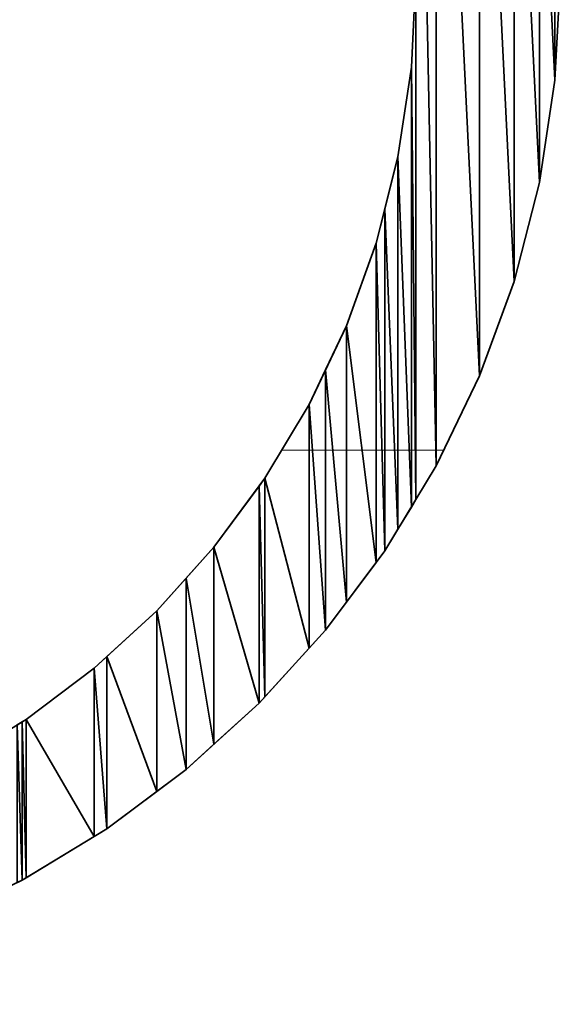
# Model space of a CAD drawing. Units: millimetres. Extents: x 59 to 11996, y 24 to 8424.
# Drawn here: x 8900 to 8908, y 370 to 385 of the extents above; entities that cross this region are included whole.
import ezdxf

# ---------------------------------------------------------------- set-up
doc = ezdxf.new("R2010")
doc.units = ezdxf.units.MM
doc.header["$MEASUREMENT"] = 0
doc.layers.add('(1) Shape lines', color=7, linetype='Continuous', lineweight=35)
doc.layers.add('(9) Sheet', color=7, linetype='Continuous', lineweight=35)

# ---------------------------------------------------------------- blocks, each defined once
blk = doc.blocks.new('HATCH_2204_451290ae-7981-4bcb-a64b-33d08997d91f')
at = {"layer": '(1) Shape lines', "color": 0, "lineweight": 9}
blk.add_line((8904.257, 378), (8903.843, 378), dxfattribs=at)
blk = doc.blocks.new('HATCH_2207_4117a59a-2378-49e7-b2ae-374c504a0d89')
at = {"layer": '(1) Shape lines', "color": 0, "lineweight": 9}
blk.add_line((8904.307, 378), (8904.257, 378), dxfattribs=at)
blk = doc.blocks.new('HATCH_2208_d559638a-c677-4011-a4df-c82ac9a9622d')
at = {"layer": '(1) Shape lines', "color": 0, "lineweight": 9}
blk.add_line((8904.505, 378), (8904.307, 378), dxfattribs=at)
blk = doc.blocks.new('HATCH_2211_f91f07d3-a1f8-4d69-80f3-1766730d888e')
at = {"layer": '(1) Shape lines', "color": 0, "lineweight": 9}
blk.add_line((8904.614, 378), (8904.505, 378), dxfattribs=at)
blk = doc.blocks.new('HATCH_2212_face2adf-9083-43af-9fbb-669b15c8851b')
at = {"layer": '(1) Shape lines', "color": 0, "lineweight": 9}
blk.add_line((8904.82, 378), (8904.614, 378), dxfattribs=at)
blk = doc.blocks.new('HATCH_2215_b6a3f4a4-4701-4028-94e0-d6e7196a1c23')
at = {"layer": '(1) Shape lines', "color": 0, "lineweight": 9}
blk.add_line((8905.056, 378), (8904.82, 378), dxfattribs=at)
blk = doc.blocks.new('HATCH_2216_22ec80d3-8ac7-4e13-a171-f128ab7248cb')
at = {"layer": '(1) Shape lines', "color": 0, "lineweight": 9}
blk.add_line((8905.27, 378), (8905.056, 378), dxfattribs=at)
blk = doc.blocks.new('HATCH_2219_89f6a13c-b130-492d-aead-465dd9a0c999')
at = {"layer": '(1) Shape lines', "color": 0, "lineweight": 9}
blk.add_line((8905.358, 378), (8905.27, 378), dxfattribs=at)
blk = doc.blocks.new('HATCH_2220_e8265dcb-c6d1-42af-b799-0aa112e41d92')
at = {"layer": '(1) Shape lines', "color": 0, "lineweight": 9}
blk.add_line((8905.4, 378), (8905.358, 378), dxfattribs=at)
blk = doc.blocks.new('HATCH_2223_dfa29a91-3098-4d7b-8a8a-07be2affdff0')
at = {"layer": '(1) Shape lines', "color": 0, "lineweight": 9}
blk.add_line((8905.551, 378), (8905.4, 378), dxfattribs=at)
blk = doc.blocks.new('HATCH_2224_e4ec65f9-81db-4c10-b5eb-665e76bc3ee4')
at = {"layer": '(1) Shape lines', "color": 0, "lineweight": 9}
blk.add_line((8905.6, 378), (8905.551, 378), dxfattribs=at)
blk = doc.blocks.new('HATCH_2227_bf0e06ba-d22c-4e85-aebc-10ba37e233e0')
at = {"layer": '(1) Shape lines', "color": 0, "lineweight": 9}
blk.add_line((8905.77, 378), (8905.6, 378), dxfattribs=at)
blk = doc.blocks.new('HATCH_2228_2897c114-73e5-4e84-9de6-ca703d1304c2')
at = {"layer": '(1) Shape lines', "color": 0, "lineweight": 9}
blk.add_line((8905.803, 378), (8905.77, 378), dxfattribs=at)
blk = doc.blocks.new('HATCH_2231_2d8c876c-051a-4e48-8d88-57e13f273fbd')
at = {"layer": '(1) Shape lines', "color": 0, "lineweight": 9}
blk.add_line((8905.864, 378), (8905.803, 378), dxfattribs=at)
blk = doc.blocks.new('HATCH_2232_a2e04d50-5094-4655-8f31-0bec8fc9ee69')
at = {"layer": '(1) Shape lines', "color": 0, "lineweight": 9}
for p, q in [((8905.872, 385), (8905.862, 385)), ((8905.872, 378), (8905.864, 378))]:
    blk.add_line(p, q, dxfattribs=at)
blk = doc.blocks.new('HATCH_2235_8991a71c-d228-428c-8f15-eee35ce2af20')
at = {"layer": '(1) Shape lines', "color": 0, "lineweight": 9}
for p, q in [((8905.894, 392), (8905.872, 392)), ((8906.035, 385), (8905.872, 385)), ((8906.175, 378), (8905.872, 378))]:
    blk.add_line(p, q, dxfattribs=at)
blk = doc.blocks.new('HATCH_2236_214ac231-8df9-4e88-b16b-cb71907dd545')
at = {"layer": '(1) Shape lines', "color": 0, "lineweight": 9}
for p, q in [((8906.18, 392), (8905.894, 392)), ((8906.18, 385), (8906.035, 385)), ((8906.18, 378), (8906.175, 378))]:
    blk.add_line(p, q, dxfattribs=at)
blk = doc.blocks.new('HATCH_2237_492b3bd3-1773-481b-a03d-129423d8f18c')
at = {"layer": '(1) Shape lines', "color": 0, "lineweight": 9}
for p, q in [((8906.209, 392), (8906.18, 392)), ((8906.549, 385), (8906.18, 385)), ((8906.295, 378), (8906.18, 378))]:
    blk.add_line(p, q, dxfattribs=at)
blk = doc.blocks.new('GROUP_0_9d86d7f2-e05a-43ea-9f06-0863f5304fae')
at = {"layer": '(9) Sheet', "color": 7, "linetype": 'Continuous', "lineweight": 35, "ltscale": 20}
for points in [[(8890.893, 369.699), (8892.488, 369.619), (8894.081, 369.699), (8895.628, 369.935), (8897.121, 370.318), (8898.552, 370.84), (8899.913, 371.495), (8901.197, 372.274), (8902.395, 373.169), (8903.501, 374.173), (8904.505, 375.278), (8905.4, 376.476), (8906.18, 377.76), (8906.835, 379.121), (8907.358, 380.552), (8907.741, 382.046), (8907.976, 383.594), (8908.057, 385.188)], [(8905.872, 385.188), (8905.803, 383.789), (8905.6, 382.433), (8905.27, 381.127), (8904.82, 379.877), (8904.257, 378.69), (8903.586, 377.573), (8902.816, 376.531), (8901.952, 375.571), (8901.002, 374.7), (8899.972, 373.925), (8898.868, 373.25), (8897.698, 372.684), (8896.468, 372.233), (8895.185, 371.902), (8893.856, 371.699), (8892.488, 371.63), (8891.12, 371.699)]]:
    blk.add_lwpolyline(points, dxfattribs=at)
at = {"layer": '(9) Sheet', "color": 154, "linetype": 'Continuous', "lineweight": 35, "ltscale": 20}
for points in [[(8905.872, 377.253), (8905.872, 393.121), (8906.18, 377.76)], [(8906.18, 377.76), (8905.872, 393.121), (8906.18, 392.614)], [(8906.18, 377.76), (8906.18, 392.614), (8906.835, 379.121)], [(8906.835, 379.121), (8906.18, 392.614), (8906.835, 391.253)], [(8906.835, 379.121), (8906.835, 391.253), (8907.358, 380.552)], [(8907.358, 380.552), (8906.835, 391.253), (8907.358, 389.822)], [(8907.358, 380.552), (8907.358, 389.822), (8907.741, 382.046)], [(8907.741, 382.046), (8907.358, 389.822), (8907.741, 388.329)], [(8907.741, 382.046), (8907.741, 388.329), (8907.976, 383.594)], [(8907.976, 383.594), (8907.741, 388.329), (8907.976, 386.782)], [(8907.976, 383.594), (8907.976, 386.782), (8908.057, 385.188)], [(8905.872, 377.253), (8905.803, 383.789), (8905.872, 385.188)], [(8905.803, 377.139), (8905.6, 382.433), (8905.803, 383.789)], [(8905.803, 377.139), (8905.803, 383.789), (8905.872, 377.253)], [(8905.6, 376.805), (8905.4, 381.643), (8905.6, 382.433)], [(8905.6, 376.805), (8905.6, 382.433), (8905.803, 377.139)], [(8905.4, 376.476), (8905.27, 381.127), (8905.4, 381.643)], [(8905.4, 376.476), (8905.4, 381.643), (8905.6, 376.805)], [(8905.27, 376.302), (8904.82, 379.877), (8905.27, 381.127)], [(8905.27, 376.302), (8905.27, 381.127), (8905.4, 376.476)], [(8904.82, 375.7), (8904.505, 379.213), (8904.82, 379.877)], [(8904.82, 375.7), (8904.82, 379.877), (8905.27, 376.302)], [(8904.505, 375.278), (8904.257, 378.69), (8904.505, 379.213)], [(8904.505, 375.278), (8904.505, 379.213), (8904.82, 375.7)], [(8904.257, 375.005), (8903.586, 377.573), (8904.257, 378.69)], [(8904.257, 375.005), (8904.257, 378.69), (8904.505, 375.278)], [(8903.586, 374.268), (8903.501, 377.457), (8903.586, 377.573)], [(8903.586, 374.268), (8903.586, 377.573), (8904.257, 375.005)], [(8903.501, 374.173), (8902.816, 376.531), (8903.501, 377.457)], [(8903.501, 374.173), (8903.501, 377.457), (8903.586, 374.268)], [(8902.816, 373.551), (8902.395, 376.063), (8902.816, 376.531)], [(8902.816, 373.551), (8902.816, 376.531), (8903.501, 374.173)], [(8902.395, 373.169), (8901.952, 375.571), (8902.395, 376.063)], [(8902.395, 373.169), (8902.395, 376.063), (8902.816, 373.551)], [(8901.952, 372.838), (8901.197, 374.879), (8901.952, 375.571)], [(8901.952, 372.838), (8901.952, 375.571), (8902.395, 373.169)], [(8901.197, 372.274), (8901.002, 374.7), (8901.197, 374.879)], [(8901.197, 372.274), (8901.197, 374.879), (8901.952, 372.838)], [(8901.002, 372.155), (8899.972, 373.925), (8901.002, 374.7)], [(8901.002, 372.155), (8901.002, 374.7), (8901.197, 372.274)], [(8899.913, 371.495), (8899.838, 373.843), (8899.913, 373.889)], [(8899.972, 371.53), (8899.913, 373.889), (8899.972, 373.925)], [(8899.913, 371.495), (8899.913, 373.889), (8899.972, 371.53)], [(8899.972, 371.53), (8899.972, 373.925), (8901.002, 372.155)], [(8899.838, 371.459), (8899.838, 373.843), (8899.913, 371.495)]]:
    blk.add_lwpolyline(points, close=True, dxfattribs=at)
at = {"layer": '(1) Shape lines', "color": 154, "linetype": 'ByBlock'}
for name in ['HATCH_2235_8991a71c-d228-428c-8f15-eee35ce2af20', 'HATCH_2236_214ac231-8df9-4e88-b16b-cb71907dd545', 'HATCH_2237_492b3bd3-1773-481b-a03d-129423d8f18c', 'HATCH_2232_a2e04d50-5094-4655-8f31-0bec8fc9ee69', 'HATCH_2204_451290ae-7981-4bcb-a64b-33d08997d91f', 'HATCH_2207_4117a59a-2378-49e7-b2ae-374c504a0d89', 'HATCH_2208_d559638a-c677-4011-a4df-c82ac9a9622d', 'HATCH_2211_f91f07d3-a1f8-4d69-80f3-1766730d888e', 'HATCH_2212_face2adf-9083-43af-9fbb-669b15c8851b', 'HATCH_2215_b6a3f4a4-4701-4028-94e0-d6e7196a1c23', 'HATCH_2216_22ec80d3-8ac7-4e13-a171-f128ab7248cb', 'HATCH_2219_89f6a13c-b130-492d-aead-465dd9a0c999', 'HATCH_2220_e8265dcb-c6d1-42af-b799-0aa112e41d92', 'HATCH_2223_dfa29a91-3098-4d7b-8a8a-07be2affdff0', 'HATCH_2224_e4ec65f9-81db-4c10-b5eb-665e76bc3ee4', 'HATCH_2227_bf0e06ba-d22c-4e85-aebc-10ba37e233e0', 'HATCH_2228_2897c114-73e5-4e84-9de6-ca703d1304c2', 'HATCH_2231_2d8c876c-051a-4e48-8d88-57e13f273fbd']:
    blk.add_blockref(name, (0, 0), dxfattribs=at)

msp = doc.modelspace()

# ---------------------------------------------------------------- block references
at = {"color": 7, "linetype": 'ByBlock'}
msp.add_blockref('GROUP_0_9d86d7f2-e05a-43ea-9f06-0863f5304fae', (0, 0), dxfattribs=at)

doc.saveas('drawing.dxf')
